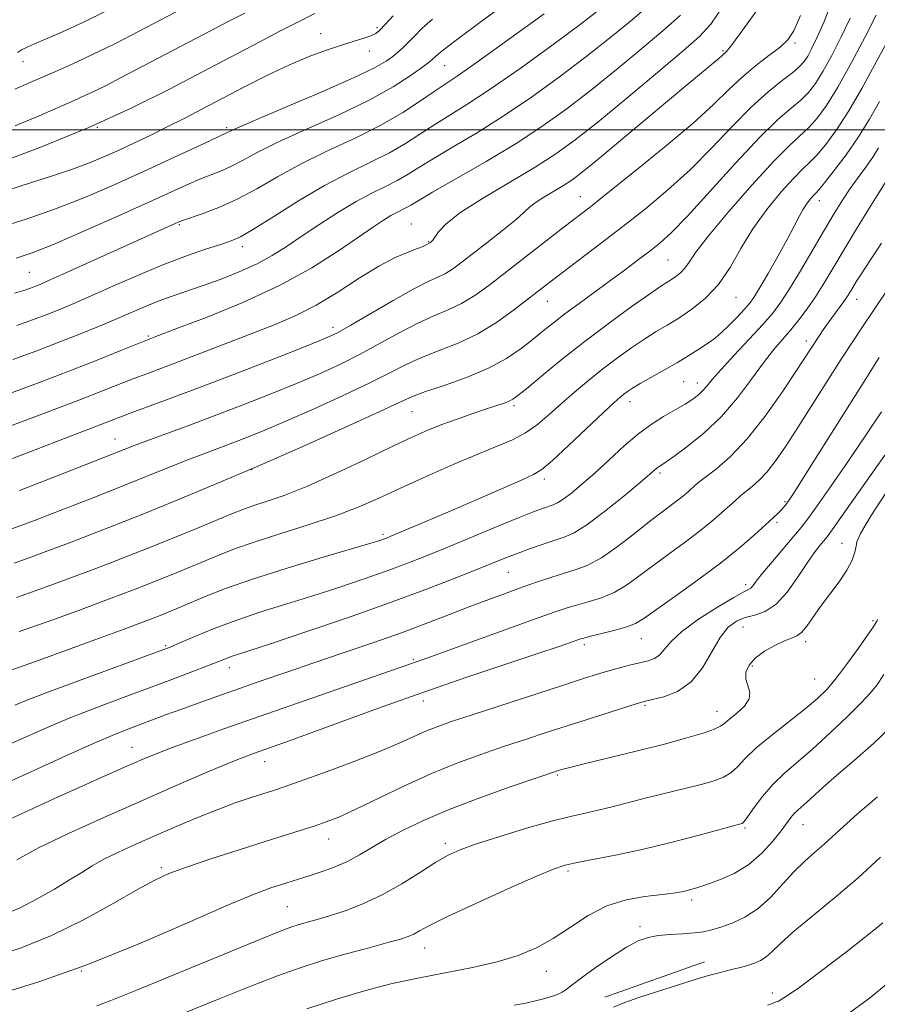
# Model space of a CAD drawing. Extents: x 2067300 to 2070200, y 317300 to 320200.
# Drawn here: x 2068707 to 2068866, y 317837 to 318020 of the extents above; entities that cross this region are included whole.
import ezdxf

# ---------------------------------------------------------------- set-up
doc = ezdxf.new("R2010")
doc.units = 0
doc.header["$MEASUREMENT"] = 0
for name, color, linetype, lineweight in [('32000', 7, 'Continuous', 0), ('DTM HARD BREAKLINE', 7, 'Continuous', 0), ('DTM SPOT ELEVATION', 2, 'Continuous', 13), ('INDEX CONTOUR', 41, 'Continuous', 13), ('INTERMEDIATE CONTOUR', 44, 'Continuous', 0)]:
    doc.layers.add(name, color=color, linetype=linetype, lineweight=lineweight)

msp = doc.modelspace()

# ---------------------------------------------------------------- linework, layer by layer
at = {"layer": '32000', "flags": 128}
msp.add_lwpolyline([(2067500, 318000), (2070000, 318000)], dxfattribs=at)
at = {"layer": 'DTM HARD BREAKLINE'}
msp.add_polyline3d([(2068815.37, 317838.79, 1024.49), (2068833.88, 317845.34, 1024.65)], dxfattribs=at)
at = {"layer": 'DTM SPOT ELEVATION'}
for p in [(2068762.48, 318017.9, 1078.7), (2068772.98, 318019, 1078.3), (2068850.7, 318016.18, 1059.7), (2068771.55, 318014.64, 1077.4), (2068837.35, 318014.73, 1062.2), (2068707.13, 318012.71, 1085.3), (2068785.59, 318011.95, 1073.1), (2068720.99, 318000.5, 1080), (2068745, 318000.42, 1076.3), (2068810.83, 317987.6, 1060.8), (2068855.26, 317986.83, 1049.4), (2068736.21, 317982.36, 1071.8), (2068779.4, 317982.48, 1064.8), (2068782.62, 317979.22, 1064.1), (2068747.96, 317978.28, 1069.5), (2068827.08, 317975.8, 1055), (2068708.3, 317973.51, 1073), (2068804.67, 317968.11, 1057.2), (2068839.76, 317968.89, 1051.2), (2068862.2, 317968.5, 1043.3), (2068764.8, 317963.3, 1062.5), (2068730.47, 317961.67, 1066.2), (2068852.83, 317960.74, 1044.5), (2068830, 317953.22, 1049), (2068832.55, 317952.96, 1048.6), (2068798.46, 317948.73, 1053.7), (2068820.05, 317949.45, 1049.4), (2068779.49, 317947.59, 1055.1), (2068724.27, 317942.55, 1060.8), (2068749.7, 317936.82, 1056), (2068804.11, 317935.12, 1049.6), (2068825.63, 317936.2, 1045.7), (2068848.87, 317930.91, 1040.2), (2068847.37, 317927.04, 1039.7), (2068774.11, 317924.81, 1050.3), (2068859.46, 317923.11, 1034.8), (2068797.44, 317917.77, 1045.1), (2068841.55, 317915.43, 1038.4), (2068865.26, 317908.73, 1032.2), (2068841.04, 317907.57, 1035.1), (2068733.66, 317904.09, 1048.2), (2068811.56, 317904.29, 1039.6), (2068822.14, 317905.44, 1039.2), (2068852.71, 317904.85, 1033.6), (2068779.74, 317901.54, 1042.2), (2068745.52, 317900.04, 1045.4), (2068842.78, 317900.31, 1033.7), (2068854.37, 317897.92, 1033), (2068781.62, 317893.81, 1039.4), (2068822.81, 317893.03, 1035.8), (2068836.23, 317891.92, 1034.7), (2068727.41, 317885.2, 1042.8), (2068752.07, 317882.54, 1039.3), (2068806.53, 317880.05, 1033.8), (2068841.4, 317870.23, 1029.8), (2068852.24, 317870.82, 1027.2), (2068764, 317868.18, 1035.3), (2068785.7, 317867.36, 1032.4), (2068732.86, 317862.85, 1036.3), (2068808.52, 317862.24, 1029.7), (2068831.51, 317856.85, 1027.6), (2068756.31, 317855.6, 1033), (2068821.88, 317851.87, 1026.4), (2068781.86, 317847.93, 1029.3), (2068718.01, 317843.61, 1034), (2068804.5, 317843.56, 1027.3), (2068846.51, 317839.56, 1022.5)]:
    msp.add_point(p, dxfattribs=at)
at = {"layer": 'INDEX CONTOUR'}
for points in [[(2068701.516, 317993.422, 1080), (2068710.597, 317996.848, 1080), (2068719.383, 318000.447, 1080), (2068727.258, 318004.029, 1080), (2068734.242, 318007.497, 1080), (2068740.517, 318010.772, 1080), (2068751.081, 318016.333, 1080), (2068754.927, 318018.34, 1080), (2068757.614, 318019.714, 1080), (2068761.416, 318021.633, 1080)], [(2068706.012, 317963.656, 1070), (2068709.105, 317964.747, 1070), (2068711.736, 317965.745, 1070), (2068714.097, 317966.679, 1070), (2068716.626, 317967.733, 1070), (2068719.819, 317969.125, 1070), (2068723.992, 317970.985, 1070), (2068728.743, 317973.07, 1070), (2068733.491, 317975.049, 1070), (2068737.733, 317976.649, 1070), (2068741.263, 317977.856, 1070), (2068743.955, 317978.714, 1070), (2068745.84, 317979.341, 1070), (2068747.59, 317980.135, 1070), (2068750.037, 317981.565, 1070), (2068753.766, 317983.926, 1070), (2068758.376, 317986.819, 1070), (2068763.214, 317989.672, 1070), (2068767.731, 317992.04, 1070), (2068771.775, 317994, 1070), (2068775.294, 317995.757, 1070), (2068778.286, 317997.482, 1070), (2068780.95, 317999.197, 1070), (2068783.537, 318000.89, 1070), (2068789.693, 318004.712, 1070), (2068794.056, 318007.583, 1070), (2068799.583, 318011.438, 1070), (2068805.491, 318015.703, 1070), (2068810.76, 318019.61, 1070), (2068814.64, 318022.592, 1070)], [(2068706.514, 317932.96, 1060), (2068713.211, 317935.56, 1060), (2068727.696, 317941.236, 1060), (2068730.176, 317942.176, 1060), (2068737.829, 317945.008, 1060), (2068742.689, 317946.828, 1060), (2068747.889, 317948.816, 1060), (2068753.101, 317950.859, 1060), (2068757.982, 317952.837, 1060), (2068762.287, 317954.67, 1060), (2068766.168, 317956.452, 1060), (2068769.873, 317958.316, 1060), (2068773.583, 317960.334, 1060), (2068777.202, 317962.331, 1060), (2068780.567, 317964.073, 1060), (2068783.56, 317965.407, 1060), (2068786.244, 317966.526, 1060), (2068788.729, 317967.705, 1060), (2068791.153, 317969.188, 1060), (2068793.77, 317971.089, 1060), (2068807.773, 317981.944, 1060), (2068812.67, 317985.721, 1060), (2068815.993, 317988.331, 1060), (2068820.892, 317992.232, 1060), (2068826.536, 317996.819, 1060), (2068831.725, 318001.208, 1060), (2068835.562, 318004.712, 1060), (2068838.386, 318007.457, 1060), (2068840.837, 318009.763, 1060), (2068843.397, 318011.885, 1060), (2068845.881, 318013.797, 1060), (2068847.944, 318015.404, 1060), (2068849.372, 318016.75, 1060), (2068850.488, 318018.443, 1060), (2068851.75, 318021.235, 1060)], [(2068701.817, 317898.481, 1050), (2068708.58, 317900.868, 1050), (2068714.219, 317902.904, 1050), (2068720.506, 317905.196, 1050), (2068725.933, 317907.189, 1050), (2068729.39, 317908.47, 1050), (2068731.351, 317909.215, 1050), (2068732.686, 317909.743, 1050), (2068734.139, 317910.332, 1050), (2068735.938, 317911.076, 1050), (2068741.022, 317913.228, 1050), (2068744.784, 317914.708, 1050), (2068749.843, 317916.49, 1050), (2068756.276, 317918.536, 1050), (2068762.972, 317920.553, 1050), (2068771.868, 317923.183, 1050), (2068773.483, 317923.679, 1050), (2068774.182, 317923.914, 1050), (2068774.721, 317924.117, 1050), (2068775.585, 317924.466, 1050), (2068779.829, 317926.24, 1050), (2068783.384, 317927.745, 1050), (2068787.607, 317929.558, 1050), (2068792.187, 317931.553, 1050), (2068799.967, 317934.964, 1050), (2068802.111, 317935.929, 1050), (2068803.663, 317936.884, 1050), (2068805.599, 317938.528, 1050), (2068808.584, 317941.295, 1050), (2068815.096, 317947.455, 1050), (2068817.073, 317949.299, 1050), (2068818.19, 317950.296, 1050), (2068818.885, 317950.861, 1050), (2068819.559, 317951.361, 1050), (2068820.493, 317951.974, 1050), (2068821.931, 317952.827, 1050), (2068826.465, 317955.367, 1050), (2068828.882, 317956.758, 1050), (2068830.949, 317958.023, 1050), (2068832.627, 317959.109, 1050), (2068834.98, 317960.663, 1050), (2068835.93, 317961.358, 1050), (2068837.044, 317962.321, 1050), (2068838.475, 317963.706, 1050), (2068840.007, 317965.273, 1050), (2068841.334, 317966.682, 1050), (2068842.266, 317967.741, 1050), (2068843.073, 317968.861, 1050), (2068844.145, 317970.601, 1050), (2068845.737, 317973.317, 1050), (2068847.585, 317976.553, 1050), (2068849.297, 317979.646, 1050), (2068850.572, 317982.079, 1050), (2068851.497, 317983.89, 1050), (2068852.246, 317985.263, 1050), (2068852.959, 317986.351, 1050), (2068853.615, 317987.191, 1050), (2068854.153, 317987.79, 1050), (2068854.578, 317988.229, 1050), (2068855.161, 317988.876, 1050), (2068856.236, 317990.172, 1050), (2068858.02, 317992.42, 1050), (2068860.246, 317995.381, 1050), (2068862.529, 317998.683, 1050), (2068864.576, 318002.008, 1050), (2068866.451, 318005.272, 1050)], [(2068705.973, 317864.312, 1040), (2068710.047, 317866.499, 1040), (2068715.634, 317869.196, 1040), (2068722.183, 317872.177, 1040), (2068728.94, 317875.169, 1040), (2068735.227, 317877.915, 1040), (2068740.662, 317880.26, 1040), (2068744.938, 317882.068, 1040), (2068747.9, 317883.273, 1040), (2068750.004, 317884.073, 1040), (2068757.035, 317886.558, 1040), (2068761.255, 317888.087, 1040), (2068766.999, 317890.191, 1040), (2068773.969, 317892.726, 1040), (2068781.714, 317895.476, 1040), (2068789.714, 317898.226, 1040), (2068797.135, 317900.722, 1040), (2068803.068, 317902.701, 1040), (2068806.869, 317903.982, 1040), (2068808.955, 317904.703, 1040), (2068810.675, 317905.31, 1040), (2068811.432, 317905.528, 1040), (2068812.722, 317905.848, 1040), (2068814.812, 317906.348, 1040), (2068817.264, 317906.967, 1040), (2068819.474, 317907.606, 1040), (2068821.064, 317908.248, 1040), (2068822.592, 317909.178, 1040), (2068828.364, 317913.248, 1040), (2068832.622, 317916.294, 1040), (2068836.849, 317919.442, 1040), (2068840.404, 317922.293, 1040), (2068843.189, 317924.694, 1040), (2068845.244, 317926.556, 1040), (2068847.52, 317928.677, 1040), (2068848.104, 317929.261, 1040), (2068848.552, 317929.753, 1040), (2068848.928, 317930.209, 1040), (2068849.27, 317930.658, 1040), (2068849.702, 317931.271, 1040), (2068850.679, 317932.773, 1040), (2068852.743, 317936.027, 1040), (2068863.887, 317953.726, 1040), (2068866.403, 317957.669, 1040)], [(2068737.354, 317835.913, 1030), (2068743.613, 317838.453, 1030), (2068749.519, 317840.83, 1030), (2068754.448, 317842.729, 1030), (2068758.713, 317844.24, 1030), (2068762.866, 317845.556, 1030), (2068767.267, 317846.816, 1030), (2068771.515, 317847.965, 1030), (2068775.015, 317848.898, 1030), (2068777.348, 317849.548, 1030), (2068778.795, 317850.026, 1030), (2068779.81, 317850.478, 1030), (2068780.895, 317851.075, 1030), (2068782.749, 317852.067, 1030), (2068786.111, 317853.729, 1030), (2068791.353, 317856.172, 1030), (2068797.327, 317858.882, 1030), (2068802.508, 317861.183, 1030), (2068805.819, 317862.581, 1030), (2068807.996, 317863.315, 1030), (2068810.22, 317863.802, 1030), (2068813.437, 317864.398, 1030), (2068817.635, 317865.205, 1030), (2068822.565, 317866.264, 1030), (2068827.891, 317867.561, 1030), (2068832.92, 317868.879, 1030), (2068840.661, 317870.966, 1030), (2068840.91, 317871.071, 1030), (2068841.279, 317871.441, 1030), (2068841.968, 317872.358, 1030), (2068843.123, 317873.996, 1030), (2068844.696, 317876.099, 1030), (2068846.585, 317878.301, 1030), (2068848.722, 317880.352, 1030), (2068854.03, 317884.905, 1030), (2068857.289, 317887.882, 1030), (2068860.504, 317890.954, 1030), (2068863.122, 317893.549, 1030), (2068864.791, 317895.318, 1030), (2068865.946, 317896.797, 1030), (2068867.221, 317898.747, 1030)], [(2068860.84, 317835.878, 1020), (2068864.565, 317838.597, 1020), (2068867.993, 317841.361, 1020)]]:
    msp.add_polyline3d(points, dxfattribs=at)
at = {"layer": 'INTERMEDIATE CONTOUR'}
for points in [[(2068697.232, 317942.097, 1064), (2068711.667, 317947.53, 1064), (2068717.5, 317949.747, 1064), (2068721.93, 317951.462, 1064), (2068727.746, 317953.749, 1064), (2068730.17, 317954.676, 1064), (2068736.216, 317956.96, 1064), (2068749.89, 317962.229, 1064), (2068754.042, 317963.842, 1064), (2068757.858, 317965.473, 1064), (2068761.662, 317967.415, 1064), (2068765.671, 317969.835, 1064), (2068769.669, 317972.403, 1064), (2068773.331, 317974.662, 1064), (2068776.386, 317976.263, 1064), (2068778.774, 317977.29, 1064), (2068780.489, 317977.93, 1064), (2068781.559, 317978.348, 1064), (2068782.144, 317978.614, 1064), (2068782.829, 317978.976, 1064), (2068783.001, 317979.106, 1064), (2068783.147, 317979.234, 1064), (2068783.381, 317979.516, 1064), (2068784.396, 317981.035, 1064), (2068785.768, 317982.499, 1064), (2068788.414, 317984.571, 1064), (2068792.618, 317987.266, 1064), (2068802.402, 317993.094, 1064), (2068806.269, 317995.561, 1064), (2068809.834, 317998.126, 1064), (2068814.034, 318001.452, 1064), (2068819.444, 318005.903, 1064), (2068825.173, 318010.691, 1064), (2068829.965, 318014.73, 1064), (2068832.982, 318017.368, 1064), (2068835.053, 318019.659, 1064), (2068837.427, 318023.094, 1064)], [(2068705.038, 317925.859, 1058), (2068706.915, 317926.523, 1058), (2068709.299, 317927.403, 1058), (2068712.448, 317928.598, 1058), (2068716.501, 317930.164, 1058), (2068721.134, 317931.976, 1058), (2068725.908, 317933.866, 1058), (2068734.546, 317937.333, 1058), (2068738.117, 317938.754, 1058), (2068741.097, 317939.906, 1058), (2068746.195, 317941.824, 1058), (2068748.881, 317942.857, 1058), (2068752.092, 317944.153, 1058), (2068756.174, 317945.885, 1058), (2068761.272, 317948.137, 1058), (2068766.715, 317950.62, 1058), (2068771.63, 317952.956, 1058), (2068775.394, 317954.854, 1058), (2068778.394, 317956.384, 1058), (2068781.273, 317957.702, 1058), (2068784.524, 317958.971, 1058), (2068788.076, 317960.371, 1058), (2068791.709, 317962.088, 1058), (2068795.213, 317964.215, 1058), (2068798.395, 317966.49, 1058), (2068805.122, 317971.713, 1058), (2068807.491, 317973.511, 1058), (2068814.519, 317978.821, 1058), (2068818.683, 317982.013, 1058), (2068822.9, 317985.329, 1058), (2068827.091, 317988.822, 1058), (2068831.223, 317992.594, 1058), (2068835.252, 317996.66, 1058), (2068839.086, 318000.693, 1058), (2068842.62, 318004.275, 1058), (2068845.747, 318007.087, 1058), (2068848.351, 318009.171, 1058), (2068850.316, 318010.674, 1058), (2068851.593, 318011.758, 1058), (2068852.417, 318012.683, 1058), (2068853.09, 318013.731, 1058), (2068853.876, 318015.173, 1058), (2068854.87, 318017.239, 1058), (2068856.127, 318020.148, 1058), (2068857.659, 318023.969, 1058)], [(2068705.611, 318007.542, 1084), (2068709.591, 318009.278, 1084), (2068713.096, 318010.791, 1084), (2068716.442, 318012.274, 1084), (2068720.094, 318013.989, 1084), (2068724.321, 318016.087, 1084), (2068728.607, 318018.277, 1084), (2068738.139, 318023.243, 1084)], [(2068705.851, 317976.147, 1074), (2068708.878, 317977.168, 1074), (2068712.793, 317978.716, 1074), (2068718.161, 317981.016, 1074), (2068724.215, 317983.699, 1074), (2068729.854, 317986.244, 1074), (2068737.487, 317989.722, 1074), (2068740.026, 317990.819, 1074), (2068744.171, 317992.444, 1074), (2068746.065, 317993.291, 1074), (2068748.078, 317994.371, 1074), (2068750.708, 317995.803, 1074), (2068754.532, 317997.704, 1074), (2068759.849, 318000.118, 1074), (2068765.871, 318002.824, 1074), (2068771.534, 318005.532, 1074), (2068775.979, 318007.982, 1074), (2068779.172, 318010.022, 1074), (2068781.28, 318011.531, 1074), (2068782.499, 318012.444, 1074), (2068783.123, 318012.946, 1074), (2068783.921, 318013.714, 1074), (2068785.108, 318014.698, 1074), (2068787.72, 318016.706, 1074), (2068792.13, 318019.978, 1074), (2068797.402, 318023.828, 1074)], [(2068704.307, 317988.78, 1078), (2068708.53, 317990.136, 1078), (2068712.643, 317991.439, 1078), (2068716.369, 317992.679, 1078), (2068719.527, 317993.859, 1078), (2068722.315, 317995.029, 1078), (2068725.024, 317996.258, 1078), (2068727.887, 317997.592, 1078), (2068730.895, 317999.029, 1078), (2068733.98, 318000.544, 1078), (2068737.113, 318002.134, 1078), (2068740.427, 318003.857, 1078), (2068748.205, 318007.943, 1078), (2068752.516, 318010.136, 1078), (2068756.7, 318012.119, 1078), (2068760.477, 318013.702, 1078), (2068763.772, 318014.909, 1078), (2068766.556, 318015.821, 1078), (2068770.566, 318017.05, 1078), (2068771.847, 318017.487, 1078), (2068772.741, 318017.915, 1078), (2068773.527, 318018.537, 1078), (2068774.533, 318019.587, 1078), (2068775.97, 318021.183, 1078)], [(2068704.504, 317950.918, 1066), (2068710.328, 317953.096, 1066), (2068716.168, 317955.332, 1066), (2068721.263, 317957.331, 1066), (2068725.332, 317958.961, 1066), (2068731.522, 317961.444, 1066), (2068736.088, 317963.168, 1066), (2068741.403, 317965.196, 1066), (2068748.054, 317967.91, 1066), (2068754.87, 317971.054, 1066), (2068760.865, 317974.36, 1066), (2068765.798, 317977.498, 1066), (2068772.321, 317981.999, 1066), (2068774.186, 317983.237, 1066), (2068775.544, 317984.06, 1066), (2068776.672, 317984.662, 1066), (2068778.452, 317985.544, 1066), (2068779.253, 317986.004, 1066), (2068780.64, 317986.833, 1066), (2068783.332, 317988.4, 1066), (2068787.768, 317990.935, 1066), (2068793.264, 317994.119, 1066), (2068798.855, 317997.494, 1066), (2068803.814, 318000.726, 1066), (2068808.358, 318003.969, 1066), (2068812.943, 318007.504, 1066), (2068817.843, 318011.466, 1066), (2068822.607, 318015.425, 1066), (2068826.603, 318018.807, 1066), (2068829.438, 318021.304, 1066)], [(2068705.203, 317938.884, 1062), (2068709.381, 317940.524, 1062), (2068713.228, 317942.012, 1062), (2068727.28, 317947.371, 1062), (2068734.82, 317950.169, 1062), (2068740.473, 317952.302, 1062), (2068747.28, 317954.914, 1062), (2068754.158, 317957.583, 1062), (2068759.789, 317959.788, 1062), (2068763.302, 317961.204, 1062), (2068765.621, 317962.285, 1062), (2068768.116, 317963.676, 1062), (2068776.009, 317968.279, 1062), (2068779.862, 317970.443, 1062), (2068782.596, 317971.843, 1062), (2068784.413, 317972.68, 1062), (2068785.749, 317973.322, 1062), (2068787.016, 317974.102, 1062), (2068788.539, 317975.216, 1062), (2068793.395, 317978.992, 1062), (2068796.358, 317981.329, 1062), (2068798.837, 317983.353, 1062), (2068800.372, 317984.716, 1062), (2068801.363, 317985.634, 1062), (2068802.424, 317986.464, 1062), (2068804, 317987.475, 1062), (2068807.67, 317989.66, 1062), (2068809.208, 317990.66, 1062), (2068811.164, 317992.142, 1062), (2068814.419, 317994.802, 1062), (2068819.47, 317999.014, 1062), (2068830.409, 318008.177, 1062), (2068836.575, 318013.29, 1062), (2068837.109, 318013.757, 1062), (2068837.981, 318014.586, 1062), (2068838.779, 318015.565, 1062), (2068840.518, 318017.896, 1062), (2068843.439, 318021.966, 1062)], [(2068705.261, 317957.289, 1068), (2068709.739, 317958.931, 1068), (2068714.025, 317960.568, 1068), (2068717.842, 317962.071, 1068), (2068721.218, 317963.444, 1068), (2068724.261, 317964.726, 1068), (2068729.73, 317967.091, 1068), (2068732.312, 317968.135, 1068), (2068734.903, 317969.081, 1068), (2068740.654, 317971.052, 1068), (2068744.022, 317972.273, 1068), (2068747.486, 317973.646, 1068), (2068750.713, 317975.105, 1068), (2068753.49, 317976.618, 1068), (2068756.087, 317978.268, 1068), (2068758.895, 317980.171, 1068), (2068762.179, 317982.372, 1068), (2068765.706, 317984.644, 1068), (2068769.12, 317986.693, 1068), (2068772.124, 317988.3, 1068), (2068774.697, 317989.561, 1068), (2068776.873, 317990.651, 1068), (2068778.769, 317991.743, 1068), (2068780.795, 317993.015, 1068), (2068783.435, 317994.645, 1068), (2068787.046, 317996.776, 1068), (2068791.479, 317999.416, 1068), (2068796.456, 318002.539, 1068), (2068801.698, 318006.081, 1068), (2068806.925, 318009.836, 1068), (2068811.851, 318013.557, 1068), (2068816.241, 318017.029, 1068), (2068820.04, 318020.159, 1068), (2068823.24, 318022.882, 1068)], [(2068705.551, 317969.635, 1072), (2068707.313, 317970.167, 1072), (2068708.54, 317970.583, 1072), (2068709.445, 317970.922, 1072), (2068710.322, 317971.274, 1072), (2068711.795, 317971.912, 1072), (2068714.568, 317973.155, 1072), (2068735.978, 317982.863, 1072), (2068736.795, 317983.176, 1072), (2068740.498, 317984.416, 1072), (2068743.542, 317985.55, 1072), (2068746.992, 317987.092, 1072), (2068750.608, 317989.049, 1072), (2068754.503, 317991.299, 1072), (2068758.873, 317993.687, 1072), (2068763.801, 317996.087, 1072), (2068768.912, 317998.477, 1072), (2068773.715, 318000.864, 1072), (2068777.802, 318003.221, 1072), (2068781.105, 318005.379, 1072), (2068783.64, 318007.134, 1072), (2068787.908, 318010.008, 1072), (2068791.656, 318012.627, 1072), (2068797.467, 318016.794, 1072), (2068804.058, 318021.57, 1072)], [(2068705.706, 318000.734, 1082), (2068710.131, 318002.639, 1082), (2068716.633, 318005.465, 1082), (2068718.665, 318006.365, 1082), (2068720.542, 318007.245, 1082), (2068722.718, 318008.326, 1082), (2068725.3, 318009.652, 1082), (2068742.165, 318018.501, 1082), (2068745.303, 318020.135, 1082), (2068748.404, 318021.709, 1082)], [(2068705.921, 317913.087, 1054), (2068710.304, 317914.631, 1054), (2068714.87, 317916.289, 1054), (2068719.191, 317917.894, 1054), (2068722.99, 317919.336, 1054), (2068726.606, 317920.744, 1054), (2068730.523, 317922.305, 1054), (2068735.026, 317924.125, 1054), (2068739.575, 317925.979, 1054), (2068746.094, 317928.664, 1054), (2068748.02, 317929.427, 1054), (2068749.916, 317930.093, 1054), (2068752.393, 317930.895, 1054), (2068755.71, 317932.053, 1054), (2068760.038, 317933.779, 1054), (2068765.369, 317936.165, 1054), (2068770.975, 317938.811, 1054), (2068775.951, 317941.197, 1054), (2068779.65, 317942.935, 1054), (2068782.465, 317944.177, 1054), (2068785.051, 317945.207, 1054), (2068787.891, 317946.245, 1054), (2068790.777, 317947.248, 1054), (2068793.333, 317948.108, 1054), (2068796.632, 317949.204, 1054), (2068797.567, 317949.552, 1054), (2068798.271, 317949.91, 1054), (2068799.19, 317950.587, 1054), (2068800.825, 317951.938, 1054), (2068803.549, 317954.208, 1054), (2068807.193, 317957.187, 1054), (2068811.456, 317960.551, 1054), (2068815.988, 317963.97, 1054), (2068820.247, 317967.074, 1054), (2068823.641, 317969.478, 1054), (2068825.765, 317970.936, 1054), (2068826.96, 317971.712, 1054), (2068827.751, 317972.204, 1054), (2068828.564, 317972.746, 1054), (2068829.417, 317973.43, 1054), (2068830.224, 317974.289, 1054), (2068831.017, 317975.43, 1054), (2068832.281, 317977.274, 1054), (2068834.615, 317980.319, 1054), (2068838.348, 317984.789, 1054), (2068842.738, 317989.798, 1054), (2068846.773, 317994.189, 1054), (2068849.684, 317997.111, 1054), (2068853.276, 318000.423, 1054), (2068854.84, 318002.154, 1054), (2068856.599, 318004.554, 1054), (2068858.715, 318007.967, 1054), (2068861.236, 318012.502, 1054), (2068863.775, 318017.319, 1054), (2068865.829, 318021.342, 1054)], [(2068706.103, 318014.398, 1086), (2068706.869, 318014.877, 1086), (2068708.024, 318015.432, 1086), (2068709.725, 318016.171, 1086), (2068712.086, 318017.18, 1086), (2068715.056, 318018.488, 1086), (2068718.543, 318020.106, 1086), (2068722.406, 318022.002, 1086)], [(2068702.549, 317981.781, 1076), (2068707.737, 317983.409, 1076), (2068713.217, 317985.294, 1076), (2068718.484, 317987.339, 1076), (2068723.569, 317989.517, 1076), (2068728.635, 317991.816, 1076), (2068733.719, 317994.176, 1076), (2068741.867, 317997.993, 1076), (2068745.139, 317999.49, 1076), (2068745.548, 317999.692, 1076), (2068746.915, 318000.308, 1076), (2068750.191, 318001.72, 1076), (2068755.87, 318004.129, 1076), (2068762.612, 318007.012, 1076), (2068768.618, 318009.664, 1076), (2068772.52, 318011.547, 1076), (2068774.685, 318012.784, 1076), (2068775.911, 318013.667, 1076), (2068776.878, 318014.453, 1076), (2068777.797, 318015.273, 1076), (2068778.758, 318016.22, 1076), (2068779.874, 318017.386, 1076), (2068781.327, 318018.828, 1076), (2068783.321, 318020.598, 1076)], [(2068705.479, 317919.473, 1056), (2068708.609, 317920.577, 1056), (2068712.084, 317921.846, 1056), (2068715.819, 317923.246, 1056), (2068719.791, 317924.769, 1056), (2068724.233, 317926.508, 1056), (2068729.442, 317928.586, 1056), (2068735.642, 317931.099, 1056), (2068742.778, 317934.057, 1056), (2068750.725, 317937.447, 1056), (2068759.178, 317941.162, 1056), (2068767.128, 317944.733, 1056), (2068773.385, 317947.596, 1056), (2068777.205, 317949.375, 1056), (2068779.588, 317950.436, 1056), (2068781.979, 317951.331, 1056), (2068785.452, 317952.505, 1056), (2068789.612, 317953.984, 1056), (2068793.695, 317955.685, 1056), (2068797.092, 317957.52, 1056), (2068799.813, 317959.366, 1056), (2068802.026, 317961.096, 1056), (2068803.919, 317962.634, 1056), (2068805.783, 317964.13, 1056), (2068807.93, 317965.788, 1056), (2068810.572, 317967.747, 1056), (2068816.481, 317972.049, 1056), (2068819.214, 317974.059, 1056), (2068821.646, 317975.875, 1056), (2068823.751, 317977.475, 1056), (2068825.614, 317978.954, 1056), (2068827.734, 317980.892, 1056), (2068830.721, 317983.98, 1056), (2068834.933, 317988.602, 1056), (2068839.714, 317993.879, 1056), (2068844.158, 317998.618, 1056), (2068847.556, 318001.916, 1056), (2068850.004, 318004.041, 1056), (2068851.795, 318005.548, 1056), (2068853.217, 318006.956, 1056), (2068854.508, 318008.618, 1056), (2068855.901, 318010.849, 1056), (2068857.556, 318013.838, 1056), (2068859.323, 318017.278, 1056), (2068860.978, 318020.745, 1056)], [(2068706.447, 317906.727, 1052), (2068712.023, 317908.692, 1052), (2068717.658, 317910.733, 1052), (2068722.562, 317912.541, 1052), (2068726.19, 317913.903, 1052), (2068728.978, 317914.979, 1052), (2068731.605, 317916.024, 1052), (2068734.582, 317917.228, 1052), (2068737.757, 317918.528, 1052), (2068743.567, 317920.948, 1052), (2068746.478, 317922.089, 1052), (2068750.133, 317923.365, 1052), (2068754.895, 317924.878, 1052), (2068760.198, 317926.543, 1052), (2068765.243, 317928.231, 1052), (2068769.472, 317929.859, 1052), (2068773.299, 317931.535, 1052), (2068777.376, 317933.411, 1052), (2068782.141, 317935.565, 1052), (2068787.144, 317937.765, 1052), (2068791.714, 317939.702, 1052), (2068795.348, 317941.17, 1052), (2068798.201, 317942.381, 1052), (2068800.596, 317943.654, 1052), (2068802.816, 317945.235, 1052), (2068805.009, 317947.095, 1052), (2068807.285, 317949.136, 1052), (2068809.727, 317951.265, 1052), (2068812.314, 317953.424, 1052), (2068815, 317955.563, 1052), (2068817.723, 317957.624, 1052), (2068820.364, 317959.518, 1052), (2068822.787, 317961.153, 1052), (2068824.92, 317962.487, 1052), (2068826.943, 317963.697, 1052), (2068829.094, 317965.011, 1052), (2068831.533, 317966.638, 1052), (2068834.089, 317968.691, 1052), (2068836.513, 317971.266, 1052), (2068838.642, 317974.402, 1052), (2068840.675, 317977.927, 1052), (2068842.903, 317981.613, 1052), (2068845.497, 317985.221, 1052), (2068848.157, 317988.451, 1052), (2068850.462, 317990.989, 1052), (2068852.13, 317992.67, 1052), (2068853.429, 317993.916, 1052), (2068854.756, 317995.297, 1052), (2068856.433, 317997.294, 1052), (2068858.452, 318000.025, 1052), (2068860.723, 318003.52, 1052), (2068863.13, 318007.69, 1052), (2068867.471, 318015.678, 1052)], [(2068705.606, 317893.073, 1048), (2068708.039, 317894.062, 1048), (2068711.761, 317895.484, 1048), (2068717.464, 317897.588, 1048), (2068732.656, 317903.123, 1048), (2068734.539, 317903.849, 1048), (2068736.334, 317904.609, 1048), (2068739.074, 317905.786, 1048), (2068742.704, 317907.282, 1048), (2068746.896, 317908.872, 1048), (2068751.369, 317910.385, 1048), (2068756.031, 317911.847, 1048), (2068760.836, 317913.333, 1048), (2068765.701, 317914.891, 1048), (2068770.397, 317916.459, 1048), (2068774.659, 317917.948, 1048), (2068778.357, 317919.315, 1048), (2068781.908, 317920.708, 1048), (2068785.861, 317922.323, 1048), (2068795.343, 317926.26, 1048), (2068799.447, 317927.949, 1048), (2068802.235, 317929.061, 1048), (2068803.931, 317929.696, 1048), (2068805.759, 317930.295, 1048), (2068806.565, 317930.657, 1048), (2068807.629, 317931.328, 1048), (2068809.143, 317932.476, 1048), (2068811.104, 317934.113, 1048), (2068813.467, 317936.207, 1048), (2068816.153, 317938.68, 1048), (2068818.973, 317941.243, 1048), (2068821.71, 317943.562, 1048), (2068824.173, 317945.372, 1048), (2068826.286, 317946.713, 1048), (2068829.29, 317948.434, 1048), (2068830.287, 317949.025, 1048), (2068831.144, 317949.57, 1048), (2068831.987, 317950.151, 1048), (2068832.812, 317950.798, 1048), (2068833.583, 317951.523, 1048), (2068834.331, 317952.382, 1048), (2068835.341, 317953.603, 1048), (2068836.965, 317955.463, 1048), (2068839.394, 317958.092, 1048), (2068842.184, 317961.061, 1048), (2068844.729, 317963.803, 1048), (2068846.606, 317965.951, 1048), (2068848.108, 317967.945, 1048), (2068849.709, 317970.425, 1048), (2068851.747, 317973.819, 1048), (2068856.191, 317981.404, 1048), (2068858.006, 317984.451, 1048), (2068859.549, 317986.932, 1048), (2068860.994, 317989.094, 1048), (2068862.462, 317991.14, 1048), (2068863.891, 317993.086, 1048), (2068865.171, 317994.905, 1048), (2068866.27, 317996.639, 1048)], [(2068701.631, 317884.476, 1046), (2068711.515, 317888.81, 1046), (2068716.059, 317890.728, 1046), (2068720.849, 317892.613, 1046), (2068725.746, 317894.452, 1046), (2068730.489, 317896.204, 1046), (2068734.828, 317897.821, 1046), (2068738.552, 317899.233, 1046), (2068741.464, 317900.358, 1046), (2068744.799, 317901.684, 1046), (2068745.838, 317902.078, 1046), (2068747.022, 317902.478, 1046), (2068749.161, 317903.171, 1046), (2068753.156, 317904.478, 1046), (2068759.533, 317906.6, 1046), (2068767.311, 317909.24, 1046), (2068775.136, 317911.981, 1046), (2068781.884, 317914.467, 1046), (2068787.355, 317916.582, 1046), (2068791.58, 317918.275, 1046), (2068797.048, 317920.489, 1046), (2068799.215, 317921.328, 1046), (2068801.55, 317922.181, 1046), (2068803.915, 317923.001, 1046), (2068807.82, 317924.265, 1046), (2068809.634, 317925.075, 1046), (2068812.029, 317926.587, 1046), (2068815.313, 317929.056, 1046), (2068818.882, 317931.925, 1046), (2068821.905, 317934.431, 1046), (2068825.119, 317937.16, 1046), (2068825.44, 317937.396, 1046), (2068826.175, 317937.845, 1046), (2068826.776, 317938.266, 1046), (2068828.169, 317939.27, 1046), (2068830.617, 317941.085, 1046), (2068833.747, 317943.626, 1046), (2068837.027, 317946.728, 1046), (2068840.014, 317950.186, 1046), (2068842.622, 317953.646, 1046), (2068844.858, 317956.712, 1046), (2068846.745, 317959.109, 1046), (2068848.392, 317961.033, 1046), (2068849.926, 317962.798, 1046), (2068851.453, 317964.668, 1046), (2068852.988, 317966.713, 1046), (2068854.526, 317968.952, 1046), (2068856.083, 317971.419, 1046), (2068857.765, 317974.218, 1046), (2068859.703, 317977.468, 1046), (2068861.936, 317981.166, 1046), (2068864.171, 317984.824, 1046), (2068866.025, 317987.83, 1046), (2068868.409, 317991.636, 1046)], [(2068703.004, 317878.113, 1044), (2068709.021, 317880.83, 1044), (2068715.104, 317883.604, 1044), (2068720.357, 317885.972, 1044), (2068724.137, 317887.601, 1044), (2068726.807, 317888.669, 1044), (2068733.663, 317891.234, 1044), (2068736.483, 317892.27, 1044), (2068739.745, 317893.444, 1044), (2068743.407, 317894.741, 1044), (2068751.65, 317897.624, 1044), (2068756.239, 317899.209, 1044), (2068761.246, 317900.92, 1044), (2068766.679, 317902.761, 1044), (2068772.233, 317904.66, 1044), (2068777.529, 317906.526, 1044), (2068782.267, 317908.282, 1044), (2068786.478, 317909.901, 1044), (2068790.277, 317911.373, 1044), (2068793.763, 317912.692, 1044), (2068796.993, 317913.878, 1044), (2068800.011, 317914.961, 1044), (2068802.846, 317915.958, 1044), (2068805.477, 317916.85, 1044), (2068807.868, 317917.606, 1044), (2068810.038, 317918.257, 1044), (2068812.222, 317919.083, 1044), (2068814.712, 317920.427, 1044), (2068817.677, 317922.49, 1044), (2068820.807, 317924.91, 1044), (2068823.671, 317927.187, 1044), (2068825.934, 317928.932, 1044), (2068828.976, 317931.202, 1044), (2068830.039, 317932.055, 1044), (2068830.888, 317932.788, 1044), (2068832.108, 317933.895, 1044), (2068832.841, 317934.502, 1044), (2068836.096, 317936.998, 1044), (2068838.752, 317939.308, 1044), (2068841.855, 317942.563, 1044), (2068845.168, 317946.762, 1044), (2068848.313, 317951.214, 1044), (2068850.876, 317955.052, 1044), (2068855.138, 317961.583, 1044), (2068855.974, 317962.811, 1044), (2068856.906, 317964.128, 1044), (2068859.831, 317968.119, 1044), (2068860.502, 317969.109, 1044), (2068861.036, 317969.964, 1044), (2068862.186, 317971.863, 1044), (2068863.144, 317973.375, 1044), (2068864.654, 317975.683, 1044), (2068866.819, 317978.941, 1044)], [(2068701.534, 317870.428, 1042), (2068713.547, 317875.934, 1042), (2068718.249, 317878.059, 1042), (2068722.687, 317880.044, 1042), (2068726.449, 317881.711, 1042), (2068729.321, 317882.967, 1042), (2068731.882, 317884.026, 1042), (2068734.906, 317885.184, 1042), (2068739.05, 317886.692, 1042), (2068744.484, 317888.62, 1042), (2068751.26, 317890.994, 1042), (2068782.45, 317901.875, 1042), (2068785.671, 317903.028, 1042), (2068802.259, 317909.022, 1042), (2068805.946, 317910.338, 1042), (2068808.353, 317911.152, 1042), (2068810.295, 317911.728, 1042), (2068812.425, 317912.303, 1042), (2068814.743, 317913.025, 1042), (2068817.093, 317914.017, 1042), (2068819.371, 317915.367, 1042), (2068821.7, 317917.044, 1042), (2068824.26, 317918.978, 1042), (2068827.149, 317921.089, 1042), (2068830.137, 317923.252, 1042), (2068832.913, 317925.322, 1042), (2068835.225, 317927.178, 1042), (2068837.074, 317928.774, 1042), (2068839.637, 317931.116, 1042), (2068840.595, 317931.972, 1042), (2068841.578, 317932.792, 1042), (2068842.733, 317933.713, 1042), (2068844.067, 317934.878, 1042), (2068845.547, 317936.43, 1042), (2068847.17, 317938.504, 1042), (2068849.036, 317941.214, 1042), (2068851.27, 317944.659, 1042), (2068859.332, 317957.362, 1042), (2068861.471, 317960.667, 1042), (2068863.138, 317963.194, 1042), (2068870.387, 317974.003, 1042)], [(2068703.681, 317854.174, 1038), (2068706.625, 317855.397, 1038), (2068709.806, 317857.015, 1038), (2068712.995, 317858.827, 1038), (2068715.823, 317860.547, 1038), (2068718.057, 317861.963, 1038), (2068720.024, 317863.185, 1038), (2068722.189, 317864.393, 1038), (2068724.916, 317865.737, 1038), (2068728.161, 317867.223, 1038), (2068731.78, 317868.821, 1038), (2068735.621, 317870.489, 1038), (2068739.501, 317872.126, 1038), (2068743.227, 317873.618, 1038), (2068746.62, 317874.87, 1038), (2068749.553, 317875.873, 1038), (2068753.742, 317877.214, 1038), (2068755.731, 317877.874, 1038), (2068758.724, 317878.921, 1038), (2068763.243, 317880.556, 1038), (2068768.521, 317882.519, 1038), (2068773.466, 317884.438, 1038), (2068777.239, 317886.018, 1038), (2068782.199, 317888.251, 1038), (2068784.274, 317889.09, 1038), (2068786.87, 317890.009, 1038), (2068790.666, 317891.267, 1038), (2068807.472, 317896.722, 1038), (2068811.414, 317897.988, 1038), (2068814.153, 317898.846, 1038), (2068816.289, 317899.476, 1038), (2068818.305, 317900.027, 1038), (2068820.223, 317900.517, 1038), (2068823.413, 317901.303, 1038), (2068824.622, 317901.742, 1038), (2068825.606, 317902.41, 1038), (2068826.477, 317903.441, 1038), (2068827.664, 317904.882, 1038), (2068829.679, 317906.761, 1038), (2068832.793, 317909.023, 1038), (2068836.324, 317911.286, 1038), (2068839.351, 317913.087, 1038), (2068841.186, 317914.099, 1038), (2068842.074, 317914.555, 1038), (2068842.492, 317914.826, 1038), (2068842.88, 317915.256, 1038), (2068843.531, 317916.093, 1038), (2068844.701, 317917.56, 1038), (2068846.519, 317919.747, 1038), (2068850.497, 317924.453, 1038), (2068851.849, 317926.087, 1038), (2068853.09, 317927.705, 1038), (2068854.821, 317930.105, 1038), (2068857.457, 317933.837, 1038), (2068860.664, 317938.445, 1038), (2068863.919, 317943.226, 1038), (2068866.782, 317947.564, 1038)], [(2068701.419, 317846.205, 1036), (2068706.774, 317847.943, 1036), (2068712.475, 317850.241, 1036), (2068718.37, 317853.143, 1036), (2068723.911, 317856.187, 1036), (2068728.453, 317858.783, 1036), (2068731.641, 317860.523, 1036), (2068734.296, 317861.733, 1036), (2068737.53, 317862.922, 1036), (2068742.105, 317864.462, 1036), (2068747.375, 317866.18, 1036), (2068752.346, 317867.766, 1036), (2068761.491, 317870.626, 1036), (2068763.558, 317871.335, 1036), (2068765.862, 317872.256, 1036), (2068768.925, 317873.647, 1036), (2068777.971, 317878.008, 1036), (2068783.027, 317880.31, 1036), (2068787.803, 317882.263, 1036), (2068792.27, 317883.899, 1036), (2068796.503, 317885.338, 1036), (2068800.583, 317886.688, 1036), (2068804.634, 317888.006, 1036), (2068813.053, 317890.707, 1036), (2068820.013, 317892.916, 1036), (2068821.803, 317893.471, 1036), (2068822.941, 317893.783, 1036), (2068824.243, 317894.081, 1036), (2068826.308, 317894.601, 1036), (2068828.854, 317895.604, 1036), (2068831.383, 317897.361, 1036), (2068833.504, 317899.986, 1036), (2068835.263, 317902.972, 1036), (2068836.817, 317905.658, 1036), (2068838.309, 317907.531, 1036), (2068839.829, 317908.682, 1036), (2068841.456, 317909.349, 1036), (2068843.247, 317909.809, 1036), (2068845.177, 317910.477, 1036), (2068847.198, 317911.804, 1036), (2068849.25, 317914.061, 1036), (2068851.207, 317916.802, 1036), (2068852.931, 317919.402, 1036), (2068854.313, 317921.366, 1036), (2068855.357, 317922.72, 1036), (2068856.679, 317924.331, 1036), (2068857.661, 317925.672, 1036), (2068859.71, 317928.566, 1036), (2068867.41, 317939.532, 1036)], [(2068702.218, 317839.184, 1034), (2068710.079, 317841.625, 1034), (2068719.038, 317844.79, 1034), (2068728.56, 317848.614, 1034), (2068737.621, 317852.514, 1034), (2068745.077, 317855.779, 1034), (2068750.111, 317857.887, 1034), (2068753.22, 317859.065, 1034), (2068755.234, 317859.729, 1034), (2068760.353, 317861.324, 1034), (2068762.585, 317862.061, 1034), (2068765.04, 317862.958, 1034), (2068767.477, 317864.009, 1034), (2068769.738, 317865.205, 1034), (2068774.591, 317868.075, 1034), (2068777.724, 317869.764, 1034), (2068781.605, 317871.626, 1034), (2068786.406, 317873.663, 1034), (2068792.088, 317875.819, 1034), (2068797.765, 317877.837, 1034), (2068806.769, 317880.905, 1034), (2068807.324, 317881.073, 1034), (2068808.603, 317881.411, 1034), (2068811.287, 317882.078, 1034), (2068821.185, 317884.494, 1034), (2068826.446, 317885.822, 1034), (2068830.625, 317886.949, 1034), (2068833.65, 317887.856, 1034), (2068835.664, 317888.571, 1034), (2068836.866, 317889.143, 1034), (2068837.682, 317889.728, 1034), (2068838.594, 317890.502, 1034), (2068839.919, 317891.588, 1034), (2068841.302, 317892.88, 1034), (2068842.223, 317894.218, 1034), (2068842.328, 317895.478, 1034), (2068841.561, 317897.905, 1034), (2068841.601, 317899.181, 1034), (2068842.181, 317900.494, 1034), (2068843.34, 317901.805, 1034), (2068845.05, 317903.062, 1034), (2068846.988, 317904.161, 1034), (2068848.763, 317904.983, 1034), (2068850.084, 317905.483, 1034), (2068851.071, 317905.907, 1034), (2068851.946, 317906.572, 1034), (2068852.908, 317907.732, 1034), (2068855.477, 317911.361, 1034), (2068858.914, 317915.96, 1034), (2068860.385, 317918.151, 1034), (2068861.354, 317920.018, 1034), (2068861.878, 317921.505, 1034), (2068862.085, 317922.588, 1034), (2068862.206, 317923.435, 1034), (2068862.894, 317924.977, 1034), (2068864.902, 317928.338, 1034), (2068868.717, 317934.223, 1034)], [(2068720.88, 317837.178, 1032), (2068723.509, 317838.161, 1032), (2068728.138, 317840, 1032), (2068735.194, 317842.887, 1032), (2068750.111, 317849.039, 1032), (2068754.523, 317850.824, 1032), (2068756.965, 317851.753, 1032), (2068758.495, 317852.252, 1032), (2068761.857, 317853.214, 1032), (2068764.16, 317853.901, 1032), (2068767.036, 317854.836, 1032), (2068770.36, 317856.097, 1032), (2068773.952, 317857.758, 1032), (2068777.609, 317859.821, 1032), (2068781.044, 317861.977, 1032), (2068783.954, 317863.843, 1032), (2068786.215, 317865.16, 1032), (2068788.457, 317866.173, 1032), (2068791.489, 317867.248, 1032), (2068795.828, 317868.641, 1032), (2068800.795, 317870.154, 1032), (2068805.413, 317871.473, 1032), (2068808.953, 317872.375, 1032), (2068811.684, 317872.986, 1032), (2068814.126, 317873.519, 1032), (2068816.721, 317874.152, 1032), (2068822.875, 317875.738, 1032), (2068833.272, 317878.327, 1032), (2068835.684, 317878.99, 1032), (2068837.454, 317879.646, 1032), (2068838.815, 317880.466, 1032), (2068840.028, 317881.595, 1032), (2068841.461, 317883.116, 1032), (2068843.509, 317885.085, 1032), (2068846.395, 317887.492, 1032), (2068852.644, 317892.384, 1032), (2068854.909, 317894.281, 1032), (2068856.702, 317896.051, 1032), (2068858.464, 317898.143, 1032), (2068860.49, 317900.827, 1032), (2068862.533, 317903.673, 1032), (2068864.211, 317906.072, 1032), (2068865.242, 317907.57, 1032), (2068865.746, 317908.334, 1032), (2068865.948, 317908.686, 1032), (2068866.061, 317908.985, 1032)], [(2068759.933, 317836.592, 1028), (2068765.459, 317838.402, 1028), (2068770.629, 317839.933, 1028), (2068775.586, 317841.216, 1028), (2068780.567, 317842.32, 1028), (2068790.762, 317844.281, 1028), (2068795.359, 317845.309, 1028), (2068799.251, 317846.485, 1028), (2068802.627, 317847.906, 1028), (2068805.778, 317849.67, 1028), (2068808.959, 317851.792, 1028), (2068812.262, 317853.951, 1028), (2068815.736, 317855.746, 1028), (2068819.355, 317856.88, 1028), (2068822.79, 317857.483, 1028), (2068827.615, 317858.011, 1028), (2068828.952, 317858.21, 1028), (2068830.005, 317858.424, 1028), (2068831.103, 317858.696, 1028), (2068832.469, 317859.095, 1028), (2068834.299, 317859.691, 1028), (2068836.7, 317860.56, 1028), (2068839.426, 317861.781, 1028), (2068842.143, 317863.432, 1028), (2068844.56, 317865.517, 1028), (2068846.576, 317867.736, 1028), (2068848.135, 317869.715, 1028), (2068849.98, 317872.179, 1028), (2068850.595, 317872.913, 1028), (2068851.233, 317873.537, 1028), (2068852.929, 317875.017, 1028), (2068855.916, 317877.743, 1028), (2068858.432, 317879.948, 1028), (2068861.789, 317882.809, 1028), (2068865.354, 317885.92, 1028), (2068868.319, 317888.763, 1028)], [(2068798.482, 317837.294, 1026), (2068800.671, 317837.665, 1026), (2068802.487, 317838.067, 1026), (2068803.979, 317838.471, 1026), (2068806.057, 317839.103, 1026), (2068806.773, 317839.364, 1026), (2068807.424, 317839.694, 1026), (2068808.153, 317840.197, 1026), (2068809.241, 317841.021, 1026), (2068810.997, 317842.334, 1026), (2068813.584, 317844.196, 1026), (2068816.569, 317846.252, 1026), (2068819.37, 317848.042, 1026), (2068821.571, 317849.217, 1026), (2068823.412, 317849.871, 1026), (2068825.301, 317850.207, 1026), (2068827.519, 317850.407, 1026), (2068829.862, 317850.553, 1026), (2068832.003, 317850.705, 1026), (2068833.728, 317850.922, 1026), (2068835.265, 317851.257, 1026), (2068836.953, 317851.762, 1026), (2068839.042, 317852.507, 1026), (2068841.417, 317853.614, 1026), (2068843.872, 317855.221, 1026), (2068846.236, 317857.379, 1026), (2068848.47, 317859.804, 1026), (2068850.572, 317862.118, 1026), (2068852.539, 317864.046, 1026), (2068854.37, 317865.656, 1026), (2068856.067, 317867.118, 1026), (2068857.706, 317868.615, 1026), (2068859.657, 317870.419, 1026), (2068862.365, 317872.825, 1026), (2068866.052, 317876.009, 1026)], [(2068816.954, 317836.917, 1024), (2068818.747, 317837.664, 1024), (2068821.304, 317838.564, 1024), (2068824.801, 317839.714, 1024), (2068828.662, 317840.946, 1024), (2068832.127, 317842.021, 1024), (2068834.631, 317842.764, 1024), (2068836.384, 317843.247, 1024), (2068837.792, 317843.605, 1024), (2068839.187, 317843.948, 1024), (2068840.585, 317844.303, 1024), (2068841.925, 317844.673, 1024), (2068843.165, 317845.074, 1024), (2068844.309, 317845.579, 1024), (2068845.379, 317846.272, 1024), (2068846.468, 317847.256, 1024), (2068847.957, 317848.706, 1024), (2068850.298, 317850.817, 1024), (2068853.779, 317853.703, 1024), (2068858.012, 317857.171, 1024), (2068862.446, 317860.948, 1024), (2068866.608, 317864.767, 1024)], [(2068845.641, 317837.248, 1022), (2068846.536, 317837.599, 1022), (2068847.067, 317837.82, 1022), (2068847.644, 317838.043, 1022), (2068848.863, 317838.739, 1022), (2068851.371, 317840.466, 1022), (2068855.493, 317843.529, 1022), (2068860.28, 317847.188, 1022), (2068864.463, 317850.453, 1022), (2068867.088, 317852.576, 1022)]]:
    msp.add_polyline3d(points, dxfattribs=at)

doc.saveas('drawing.dxf')
